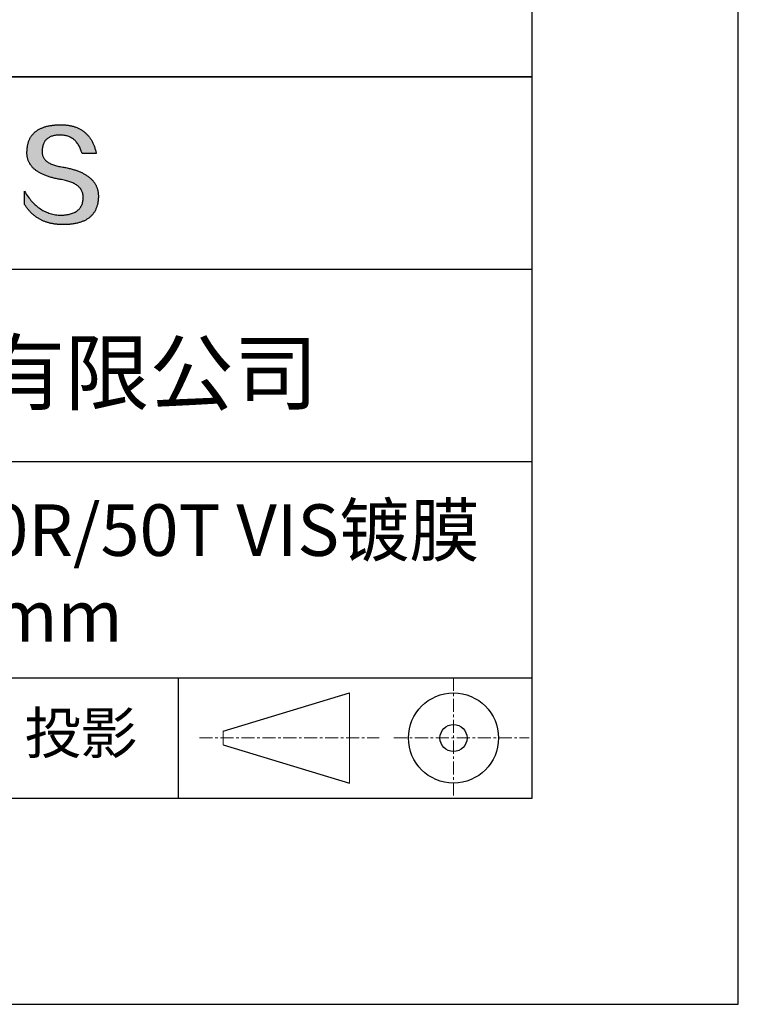
# Model space of a CAD drawing. Units: millimetres. Extents: x 0 to 297, y -2 to 208.
# Drawn here: x 262 to 297, y -2 to 46 of the extents above; entities that cross this region are included whole.
import ezdxf

# ---------------------------------------------------------------- set-up
doc = ezdxf.new("R2010")
doc.units = ezdxf.units.MM
doc.linetypes.add('CENTER', pattern=[10.16, 6.35, -1.27, 1.27, -1.27])
for name, color, linetype in [('1轮廓实线层', 7, 'Continuous'), ('6文字层', 3, 'Continuous'), ('细实线层', 7, 'Continuous')]:
    doc.layers.add(name, color=color, linetype=linetype)
doc.layers.add('3中心线层', color=1, linetype='CENTER', lineweight=9)
doc.layers.add('粗实线层', color=7, linetype='Continuous', lineweight=25)

# ---------------------------------------------------------------- blocks, each defined once
blk = doc.blocks.new('*X6')
at = {"layer": '粗实线层'}
for p, q in [((138.5, -95), (138.5, 95)), ((-138.5, -95), (138.5, -95))]:
    blk.add_line(p, q, dxfattribs=at)
at = {"layer": '细实线层'}
for p, q in [((148.5, -105), (148.5, 105)), ((-148.5, -105), (148.5, -105))]:
    blk.add_line(p, q, dxfattribs=at)

msp = doc.modelspace()

# ---------------------------------------------------------------- hatches: boundary and pattern name
msp.add_hatch(color=256).paths.add_polyline_path([(265.472, 37.804), (265.461, 37.834), (265.449, 37.864), (265.436, 37.893), (265.423, 37.922), (265.408, 37.95), (265.393, 37.978), (265.376, 38.005), (265.359, 38.033), (265.341, 38.059), (265.323, 38.086), (265.303, 38.112), (265.282, 38.137), (265.261, 38.162), (265.239, 38.187), (265.215, 38.211), (265.191, 38.235), (265.166, 38.259), (265.141, 38.282), (265.114, 38.305), (265.087, 38.327), (265.058, 38.349), (265.029, 38.37), (264.999, 38.392), (264.968, 38.412), (264.936, 38.433), (264.904, 38.452), (264.87, 38.472), (264.836, 38.491), (264.8, 38.51), (264.764, 38.528), (264.727, 38.546), (264.689, 38.563), (264.651, 38.58), (264.611, 38.597), (264.571, 38.613), (264.529, 38.629), (264.487, 38.644), (264.444, 38.659), (264.4, 38.674), (264.355, 38.688), (264.31, 38.702), (264.263, 38.716), (264.216, 38.729), (264.168, 38.741), (264.119, 38.753), (264.069, 38.765), (264.018, 38.776), (263.966, 38.787), (263.914, 38.798), (263.86, 38.808), (263.806, 38.818), (263.742, 38.828), (263.68, 38.839), (263.621, 38.851), (263.563, 38.864), (263.508, 38.877), (263.454, 38.892), (263.403, 38.908), (263.354, 38.924), (263.307, 38.942), (263.262, 38.96), (263.219, 38.98), (263.179, 39), (263.14, 39.021), (263.103, 39.043), (263.069, 39.067), (263.037, 39.091), (263.007, 39.116), (262.979, 39.142), (262.953, 39.169), (262.929, 39.196), (262.907, 39.225), (262.888, 39.255), (262.87, 39.286), (262.855, 39.317), (262.842, 39.35), (262.83, 39.383), (262.821, 39.418), (262.814, 39.453), (262.81, 39.489), (262.807, 39.527), (262.806, 39.565), (262.808, 39.604), (262.81, 39.651), (262.814, 39.696), (262.819, 39.74), (262.826, 39.783), (262.834, 39.824), (262.845, 39.864), (262.857, 39.902), (262.87, 39.938), (262.885, 39.973), (262.902, 40.007), (262.92, 40.039), (262.94, 40.069), (262.962, 40.099), (262.985, 40.126), (263.01, 40.152), (263.037, 40.177), (263.065, 40.2), (263.095, 40.222), (263.126, 40.242), (263.159, 40.26), (263.194, 40.278), (263.23, 40.293), (263.268, 40.307), (263.308, 40.32), (263.349, 40.331), (263.392, 40.341), (263.437, 40.349), (263.483, 40.356), (263.531, 40.361), (263.58, 40.365), (263.631, 40.367), (263.684, 40.368), (263.734, 40.367), (263.783, 40.364), (263.831, 40.36), (263.878, 40.354), (263.924, 40.346), (263.969, 40.336), (264.013, 40.325), (264.055, 40.312), (264.097, 40.297), (264.137, 40.281), (264.176, 40.262), (264.214, 40.242), (264.251, 40.22), (264.287, 40.197), (264.322, 40.171), (264.356, 40.144), (264.388, 40.115), (264.42, 40.085), (264.45, 40.052), (264.479, 40.018), (264.507, 39.982), (264.534, 39.945), (264.56, 39.906), (264.585, 39.864), (264.608, 39.822), (264.631, 39.777), (264.652, 39.731), (264.673, 39.683), (264.692, 39.633), (264.71, 39.581), (264.727, 39.528), (264.743, 39.473), (265.435, 39.473), (265.426, 39.516), (265.416, 39.559), (265.406, 39.601), (265.395, 39.642), (265.383, 39.683), (265.371, 39.723), (265.358, 39.762), (265.345, 39.8), (265.331, 39.838), (265.317, 39.875), (265.302, 39.912), (265.286, 39.948), (265.27, 39.983), (265.254, 40.017), (265.236, 40.051), (265.219, 40.084), (265.2, 40.116), (265.181, 40.148), (265.162, 40.179), (265.141, 40.21), (265.121, 40.239), (265.099, 40.268), (265.077, 40.297), (265.055, 40.324), (265.032, 40.351), (265.008, 40.377), (264.984, 40.403), (264.959, 40.428), (264.934, 40.452), (264.908, 40.476), (264.882, 40.499), (264.855, 40.521), (264.827, 40.542), (264.799, 40.563), (264.77, 40.583), (264.74, 40.603), (264.711, 40.621), (264.68, 40.639), (264.649, 40.657), (264.617, 40.674), (264.585, 40.69), (264.552, 40.705), (264.519, 40.72), (264.485, 40.734), (264.45, 40.747), (264.415, 40.76), (264.379, 40.771), (264.343, 40.783), (264.306, 40.793), (264.269, 40.803), (264.231, 40.812), (264.192, 40.821), (264.153, 40.829), (264.113, 40.836), (264.073, 40.842), (264.032, 40.848), (263.99, 40.853), (263.948, 40.858), (263.905, 40.862), (263.862, 40.865), (263.818, 40.867), (263.774, 40.869), (263.729, 40.87), (263.684, 40.87), (263.635, 40.869), (263.587, 40.868), (263.54, 40.865), (263.493, 40.863), (263.448, 40.859), (263.403, 40.855), (263.359, 40.851), (263.315, 40.845), (263.273, 40.84), (263.231, 40.833), (263.19, 40.826), (263.149, 40.819), (263.109, 40.811), (263.07, 40.802), (263.032, 40.793), (262.995, 40.783), (262.958, 40.772), (262.922, 40.761), (262.887, 40.749), (262.852, 40.737), (262.819, 40.724), (262.786, 40.711), (262.754, 40.696), (262.722, 40.682), (262.691, 40.666), (262.661, 40.651), (262.632, 40.634), (262.604, 40.617), (262.576, 40.599), (262.549, 40.581), (262.523, 40.562), (262.497, 40.543), (262.472, 40.522), (262.448, 40.502), (262.425, 40.481), (262.403, 40.459), (262.381, 40.436), (262.36, 40.413), (262.339, 40.389), (262.32, 40.365), (262.301, 40.34), (262.283, 40.315), (262.266, 40.289), (262.249, 40.262), (262.233, 40.235), (262.218, 40.207), (262.204, 40.179), (262.19, 40.15), (262.178, 40.12), (262.166, 40.09), (262.154, 40.059), (262.144, 40.028), (262.134, 39.995), (262.125, 39.963), (262.116, 39.93), (262.109, 39.896), (262.102, 39.861), (262.096, 39.826), (262.09, 39.791), (262.086, 39.755), (262.082, 39.718), (262.079, 39.68), (262.076, 39.642), (262.075, 39.604), (262.073, 39.569), (262.071, 39.535), (262.071, 39.501), (262.072, 39.468), (262.073, 39.435), (262.075, 39.402), (262.079, 39.37), (262.083, 39.338), (262.088, 39.307), (262.094, 39.276), (262.101, 39.246), (262.108, 39.215), (262.117, 39.186), (262.127, 39.156), (262.137, 39.128), (262.148, 39.099), (262.161, 39.071), (262.174, 39.043), (262.188, 39.016), (262.203, 38.989), (262.218, 38.962), (262.235, 38.936), (262.253, 38.911), (262.271, 38.885), (262.291, 38.861), (262.311, 38.836), (262.332, 38.812), (262.354, 38.788), (262.377, 38.765), (262.401, 38.742), (262.426, 38.72), (262.451, 38.698), (262.478, 38.676), (262.505, 38.655), (262.534, 38.634), (262.563, 38.614), (262.593, 38.594), (262.624, 38.574), (262.656, 38.555), (262.689, 38.536), (262.722, 38.518), (262.757, 38.5), (262.792, 38.482), (262.829, 38.465), (262.866, 38.448), (262.904, 38.432), (262.943, 38.416), (262.983, 38.4), (263.024, 38.385), (263.066, 38.37), (263.109, 38.356), (263.152, 38.342), (263.197, 38.329), (263.242, 38.316), (263.288, 38.303), (263.335, 38.291), (263.383, 38.279), (263.432, 38.267), (263.482, 38.256), (263.533, 38.245), (263.584, 38.235), (263.637, 38.225), (263.69, 38.216), (263.745, 38.207), (263.81, 38.195), (263.873, 38.183), (263.934, 38.169), (263.993, 38.155), (264.05, 38.139), (264.104, 38.123), (264.157, 38.105), (264.208, 38.087), (264.256, 38.067), (264.303, 38.046), (264.347, 38.025), (264.39, 38.002), (264.43, 37.978), (264.468, 37.953), (264.505, 37.928), (264.539, 37.901), (264.571, 37.873), (264.601, 37.844), (264.629, 37.814), (264.655, 37.784), (264.678, 37.752), (264.7, 37.719), (264.72, 37.685), (264.737, 37.65), (264.753, 37.614), (264.766, 37.577), (264.778, 37.539), (264.787, 37.5), (264.794, 37.46), (264.8, 37.419), (264.803, 37.377), (264.804, 37.333), (264.801, 37.282), (264.797, 37.233), (264.791, 37.185), (264.782, 37.139), (264.772, 37.094), (264.759, 37.051), (264.745, 37.009), (264.729, 36.969), (264.71, 36.931), (264.689, 36.894), (264.667, 36.858), (264.642, 36.825), (264.616, 36.793), (264.587, 36.762), (264.556, 36.733), (264.524, 36.706), (264.489, 36.68), (264.452, 36.656), (264.413, 36.633), (264.372, 36.612), (264.33, 36.592), (264.285, 36.574), (264.238, 36.558), (264.189, 36.543), (264.138, 36.53), (264.085, 36.519), (264.03, 36.508), (263.973, 36.5), (263.914, 36.493), (263.853, 36.488), (263.789, 36.484), (263.724, 36.482), (263.656, 36.484), (263.588, 36.489), (263.522, 36.496), (263.456, 36.505), (263.391, 36.516), (263.327, 36.529), (263.264, 36.545), (263.201, 36.562), (263.139, 36.582), (263.079, 36.604), (263.019, 36.628), (262.96, 36.655), (262.901, 36.683), (262.844, 36.714), (262.787, 36.747), (262.731, 36.782), (262.676, 36.819), (262.622, 36.859), (262.569, 36.9), (262.517, 36.944), (262.465, 36.99), (262.414, 37.038), (262.364, 37.089), (262.315, 37.141), (262.267, 37.196), (262.22, 37.252), (262.173, 37.311), (262.127, 37.373), (262.082, 37.436), (262.038, 37.502), (261.995, 37.569), (261.952, 37.639), (261.952, 37.006), (261.972, 36.976), (261.991, 36.946), (262.011, 36.916), (262.031, 36.887), (262.052, 36.858), (262.073, 36.83), (262.094, 36.803), (262.115, 36.776), (262.137, 36.749), (262.159, 36.723), (262.182, 36.697), (262.204, 36.672), (262.228, 36.647), (262.251, 36.623), (262.275, 36.599), (262.299, 36.576), (262.323, 36.553), (262.348, 36.531), (262.373, 36.509), (262.398, 36.488), (262.424, 36.467), (262.449, 36.447), (262.476, 36.427), (262.502, 36.407), (262.529, 36.388), (262.556, 36.37), (262.584, 36.352), (262.612, 36.334), (262.64, 36.317), (262.668, 36.301), (262.697, 36.285), (262.726, 36.269), (262.756, 36.254), (262.785, 36.239), (262.816, 36.225), (262.846, 36.212), (262.877, 36.198), (262.908, 36.186), (262.939, 36.173), (262.971, 36.162), (263.003, 36.15), (263.035, 36.14), (263.068, 36.129), (263.1, 36.12), (263.134, 36.11), (263.167, 36.101), (263.201, 36.093), (263.235, 36.085), (263.27, 36.078), (263.305, 36.071), (263.34, 36.064), (263.375, 36.058), (263.411, 36.053), (263.447, 36.048), (263.484, 36.043), (263.521, 36.039), (263.558, 36.035), (263.595, 36.032), (263.633, 36.03), (263.671, 36.027), (263.709, 36.026), (263.748, 36.025), (263.787, 36.024), (263.826, 36.024), (263.879, 36.024), (263.93, 36.025), (263.981, 36.027), (264.031, 36.029), (264.08, 36.032), (264.128, 36.035), (264.176, 36.04), (264.223, 36.045), (264.268, 36.05), (264.314, 36.057), (264.358, 36.064), (264.401, 36.071), (264.444, 36.079), (264.486, 36.088), (264.527, 36.098), (264.567, 36.108), (264.606, 36.119), (264.645, 36.131), (264.683, 36.143), (264.719, 36.156), (264.756, 36.169), (264.791, 36.184), (264.825, 36.198), (264.859, 36.214), (264.892, 36.23), (264.924, 36.247), (264.955, 36.265), (264.985, 36.283), (265.015, 36.302), (265.044, 36.321), (265.072, 36.341), (265.099, 36.362), (265.125, 36.383), (265.151, 36.406), (265.175, 36.428), (265.199, 36.452), (265.222, 36.476), (265.245, 36.501), (265.266, 36.526), (265.287, 36.552), (265.306, 36.579), (265.325, 36.607), (265.344, 36.635), (265.361, 36.663), (265.378, 36.693), (265.393, 36.723), (265.408, 36.754), (265.422, 36.785), (265.436, 36.817), (265.448, 36.85), (265.46, 36.883), (265.47, 36.917), (265.48, 36.952), (265.49, 36.987), (265.498, 37.023), (265.506, 37.06), (265.512, 37.097), (265.518, 37.135), (265.523, 37.174), (265.528, 37.213), (265.531, 37.253), (265.534, 37.294), (265.536, 37.335), (265.537, 37.377), (265.537, 37.412), (265.536, 37.447), (265.535, 37.482), (265.532, 37.516), (265.529, 37.549), (265.525, 37.583), (265.52, 37.615), (265.514, 37.648), (265.507, 37.68), (265.5, 37.712), (265.491, 37.743), (265.482, 37.774), (265.48, 37.78)])

# ---------------------------------------------------------------- linework, layer by layer
for points in [[(262.075, 39.604), (262.076, 39.642), (262.079, 39.68), (262.082, 39.718), (262.086, 39.755), (262.09, 39.791), (262.096, 39.826), (262.102, 39.861), (262.109, 39.896), (262.116, 39.93), (262.125, 39.963), (262.134, 39.995), (262.144, 40.028), (262.154, 40.059), (262.166, 40.09), (262.178, 40.12), (262.19, 40.15), (262.204, 40.179), (262.218, 40.207), (262.233, 40.235), (262.249, 40.262), (262.266, 40.289), (262.283, 40.315), (262.301, 40.34), (262.32, 40.365), (262.339, 40.389), (262.36, 40.413), (262.381, 40.436), (262.403, 40.459), (262.425, 40.481), (262.448, 40.502), (262.472, 40.522), (262.497, 40.543), (262.523, 40.562), (262.549, 40.581), (262.576, 40.599), (262.604, 40.617), (262.632, 40.634), (262.661, 40.651), (262.691, 40.666), (262.722, 40.682), (262.754, 40.696), (262.786, 40.711), (262.819, 40.724), (262.852, 40.737), (262.887, 40.749), (262.922, 40.761), (262.958, 40.772), (262.995, 40.783), (263.032, 40.793), (263.07, 40.802), (263.109, 40.811), (263.149, 40.819), (263.19, 40.826), (263.231, 40.833), (263.273, 40.84), (263.315, 40.845), (263.359, 40.851), (263.403, 40.855), (263.448, 40.859), (263.493, 40.863), (263.54, 40.865), (263.587, 40.868), (263.635, 40.869), (263.684, 40.87)], [(263.684, 40.87), (263.729, 40.87), (263.774, 40.869), (263.818, 40.867), (263.862, 40.865), (263.905, 40.862), (263.948, 40.858), (263.99, 40.853), (264.032, 40.848), (264.073, 40.842), (264.113, 40.836), (264.153, 40.829), (264.192, 40.821), (264.231, 40.812), (264.269, 40.803), (264.306, 40.793), (264.343, 40.783), (264.379, 40.771), (264.415, 40.76), (264.45, 40.747), (264.485, 40.734), (264.519, 40.72), (264.552, 40.705), (264.585, 40.69), (264.617, 40.674), (264.649, 40.657), (264.68, 40.639), (264.711, 40.621), (264.74, 40.603), (264.77, 40.583), (264.799, 40.563), (264.827, 40.542), (264.855, 40.521), (264.882, 40.499), (264.908, 40.476), (264.934, 40.452), (264.959, 40.428), (264.984, 40.403), (265.008, 40.377), (265.032, 40.351), (265.055, 40.324), (265.077, 40.297), (265.099, 40.268), (265.121, 40.239), (265.141, 40.21), (265.162, 40.179), (265.181, 40.148), (265.2, 40.116), (265.219, 40.084), (265.236, 40.051), (265.254, 40.017), (265.27, 39.983), (265.286, 39.948), (265.302, 39.912), (265.317, 39.875), (265.331, 39.838), (265.345, 39.8), (265.358, 39.762), (265.371, 39.723), (265.383, 39.683), (265.395, 39.642), (265.406, 39.601), (265.416, 39.559), (265.426, 39.516), (265.435, 39.473)], [(264.743, 39.473), (264.727, 39.528), (264.71, 39.581), (264.692, 39.633), (264.673, 39.683), (264.652, 39.731), (264.631, 39.777), (264.608, 39.822), (264.585, 39.864), (264.56, 39.906), (264.534, 39.945), (264.507, 39.982), (264.479, 40.018), (264.45, 40.052), (264.42, 40.085), (264.388, 40.115), (264.356, 40.144), (264.322, 40.171), (264.287, 40.197), (264.251, 40.22), (264.214, 40.242), (264.176, 40.262), (264.137, 40.281), (264.097, 40.297), (264.055, 40.312), (264.013, 40.325), (263.969, 40.336), (263.924, 40.346), (263.878, 40.354), (263.831, 40.36), (263.783, 40.364), (263.734, 40.367), (263.684, 40.368), (263.631, 40.367), (263.58, 40.365), (263.531, 40.361), (263.483, 40.356), (263.437, 40.349), (263.392, 40.341), (263.349, 40.331), (263.308, 40.32), (263.268, 40.307), (263.23, 40.293), (263.194, 40.278), (263.159, 40.26), (263.126, 40.242), (263.095, 40.222), (263.065, 40.2), (263.037, 40.177), (263.01, 40.152), (262.985, 40.126), (262.962, 40.099), (262.94, 40.069), (262.92, 40.039), (262.902, 40.007), (262.885, 39.973), (262.87, 39.938), (262.857, 39.902), (262.845, 39.864), (262.834, 39.824), (262.826, 39.783), (262.819, 39.74), (262.814, 39.696), (262.81, 39.651), (262.808, 39.604)], [(263.745, 38.207), (263.69, 38.216), (263.637, 38.225), (263.584, 38.235), (263.533, 38.245), (263.482, 38.256), (263.432, 38.267), (263.383, 38.279), (263.335, 38.291), (263.288, 38.303), (263.242, 38.316), (263.197, 38.329), (263.152, 38.342), (263.109, 38.356), (263.066, 38.37), (263.024, 38.385), (262.983, 38.4), (262.943, 38.416), (262.904, 38.432), (262.866, 38.448), (262.829, 38.465), (262.792, 38.482), (262.757, 38.5), (262.722, 38.518), (262.689, 38.536), (262.656, 38.555), (262.624, 38.574), (262.593, 38.594), (262.563, 38.614), (262.534, 38.634), (262.505, 38.655), (262.478, 38.676), (262.451, 38.698), (262.426, 38.72), (262.401, 38.742), (262.377, 38.765), (262.354, 38.788), (262.332, 38.812), (262.311, 38.836), (262.291, 38.861), (262.271, 38.885), (262.253, 38.911), (262.235, 38.936), (262.218, 38.962), (262.203, 38.989), (262.188, 39.016), (262.174, 39.043), (262.161, 39.071), (262.148, 39.099), (262.137, 39.128), (262.127, 39.156), (262.117, 39.186), (262.108, 39.215), (262.101, 39.246), (262.094, 39.276), (262.088, 39.307), (262.083, 39.338), (262.079, 39.37), (262.075, 39.402), (262.073, 39.435), (262.072, 39.468), (262.071, 39.501), (262.071, 39.535), (262.073, 39.569), (262.075, 39.604)], [(262.808, 39.604), (262.806, 39.565), (262.807, 39.527), (262.81, 39.489), (262.814, 39.453), (262.821, 39.418), (262.83, 39.383), (262.842, 39.35), (262.855, 39.317), (262.87, 39.286), (262.888, 39.255), (262.907, 39.225), (262.929, 39.196), (262.953, 39.169), (262.979, 39.142), (263.007, 39.116), (263.037, 39.091), (263.069, 39.067), (263.103, 39.043), (263.14, 39.021), (263.179, 39), (263.219, 38.98), (263.262, 38.96), (263.307, 38.942), (263.354, 38.924), (263.403, 38.908), (263.454, 38.892), (263.508, 38.877), (263.563, 38.864), (263.621, 38.851), (263.68, 38.839), (263.742, 38.828), (263.806, 38.818)], [(265.435, 39.473), (265.434, 39.473), (265.433, 39.473), (265.431, 39.473), (265.427, 39.473), (265.423, 39.473), (265.418, 39.473), (265.412, 39.473), (265.405, 39.473), (265.398, 39.473), (265.39, 39.473), (265.381, 39.473), (265.371, 39.473), (265.361, 39.473), (265.35, 39.473), (265.339, 39.473), (265.327, 39.473), (265.314, 39.473), (265.302, 39.473), (265.274, 39.473), (265.246, 39.473), (265.216, 39.473), (265.185, 39.473), (265.153, 39.473), (265.089, 39.473), (265.024, 39.473), (264.993, 39.473), (264.962, 39.473), (264.932, 39.473), (264.903, 39.473), (264.876, 39.473), (264.863, 39.473), (264.851, 39.473), (264.839, 39.473), (264.828, 39.473), (264.817, 39.473), (264.807, 39.473), (264.797, 39.473), (264.788, 39.473), (264.78, 39.473), (264.772, 39.473), (264.766, 39.473), (264.76, 39.473), (264.755, 39.473), (264.75, 39.473), (264.747, 39.473), (264.745, 39.473), (264.743, 39.473), (264.743, 39.473)], [(263.806, 38.818), (263.86, 38.808), (263.914, 38.798), (263.966, 38.787), (264.018, 38.776), (264.069, 38.765), (264.119, 38.753), (264.168, 38.741), (264.216, 38.729), (264.263, 38.716), (264.31, 38.702), (264.355, 38.688), (264.4, 38.674), (264.444, 38.659), (264.487, 38.644), (264.529, 38.629), (264.571, 38.613), (264.611, 38.597), (264.651, 38.58), (264.689, 38.563), (264.727, 38.546), (264.764, 38.528), (264.8, 38.51), (264.836, 38.491), (264.87, 38.472), (264.904, 38.452), (264.936, 38.433), (264.968, 38.412), (264.999, 38.392), (265.029, 38.37), (265.058, 38.349), (265.087, 38.327), (265.114, 38.305), (265.141, 38.282), (265.166, 38.259), (265.191, 38.235), (265.215, 38.211), (265.239, 38.187), (265.261, 38.162), (265.282, 38.137), (265.303, 38.112), (265.323, 38.086), (265.341, 38.059), (265.359, 38.033), (265.376, 38.005), (265.393, 37.978), (265.408, 37.95), (265.423, 37.922), (265.436, 37.893), (265.449, 37.864), (265.461, 37.834), (265.472, 37.804), (265.482, 37.774), (265.491, 37.743), (265.5, 37.712), (265.507, 37.68), (265.514, 37.648), (265.52, 37.615), (265.525, 37.583), (265.529, 37.549), (265.532, 37.516), (265.535, 37.482), (265.536, 37.447), (265.537, 37.412), (265.537, 37.377)], [(264.804, 37.333), (264.803, 37.377), (264.8, 37.419), (264.794, 37.46), (264.787, 37.5), (264.778, 37.539), (264.766, 37.577), (264.753, 37.614), (264.737, 37.65), (264.72, 37.685), (264.7, 37.719), (264.678, 37.752), (264.655, 37.784), (264.629, 37.814), (264.601, 37.844), (264.571, 37.873), (264.539, 37.901), (264.505, 37.928), (264.468, 37.953), (264.43, 37.978), (264.39, 38.002), (264.347, 38.025), (264.303, 38.046), (264.256, 38.067), (264.208, 38.087), (264.157, 38.105), (264.104, 38.123), (264.05, 38.139), (263.993, 38.155), (263.934, 38.169), (263.873, 38.183), (263.81, 38.195), (263.745, 38.207)], [(261.952, 37.639), (261.995, 37.569), (262.038, 37.502), (262.082, 37.436), (262.127, 37.373), (262.173, 37.311), (262.22, 37.252), (262.267, 37.196), (262.315, 37.141), (262.364, 37.089), (262.414, 37.038), (262.465, 36.99), (262.517, 36.944), (262.569, 36.9), (262.622, 36.859), (262.676, 36.819), (262.731, 36.782), (262.787, 36.747), (262.844, 36.714), (262.901, 36.683), (262.96, 36.655), (263.019, 36.628), (263.079, 36.604), (263.139, 36.582), (263.201, 36.562), (263.264, 36.545), (263.327, 36.529), (263.391, 36.516), (263.456, 36.505), (263.522, 36.496), (263.588, 36.489), (263.656, 36.484), (263.724, 36.482)], [(261.952, 37.006), (261.952, 37.006), (261.952, 37.008), (261.952, 37.01), (261.952, 37.013), (261.952, 37.017), (261.952, 37.022), (261.952, 37.027), (261.952, 37.033), (261.952, 37.04), (261.952, 37.048), (261.952, 37.056), (261.952, 37.064), (261.952, 37.074), (261.952, 37.084), (261.952, 37.094), (261.952, 37.105), (261.952, 37.128), (261.952, 37.153), (261.952, 37.179), (261.952, 37.206), (261.952, 37.235), (261.952, 37.263), (261.952, 37.323), (261.952, 37.382), (261.952, 37.411), (261.952, 37.439), (261.952, 37.466), (261.952, 37.492), (261.952, 37.517), (261.952, 37.54), (261.952, 37.551), (261.952, 37.561), (261.952, 37.571), (261.952, 37.581), (261.952, 37.589), (261.952, 37.598), (261.952, 37.605), (261.952, 37.612), (261.952, 37.618), (261.952, 37.623), (261.952, 37.628), (261.952, 37.632), (261.952, 37.635), (261.952, 37.637), (261.952, 37.639), (261.952, 37.639)], [(265.537, 37.377), (265.536, 37.335), (265.534, 37.294), (265.531, 37.253), (265.528, 37.213), (265.523, 37.174), (265.518, 37.135), (265.512, 37.097), (265.506, 37.06), (265.498, 37.023), (265.49, 36.987), (265.48, 36.952), (265.47, 36.917), (265.46, 36.883), (265.448, 36.85), (265.436, 36.817), (265.422, 36.785), (265.408, 36.754), (265.393, 36.723), (265.378, 36.693), (265.361, 36.663), (265.344, 36.635), (265.325, 36.607), (265.306, 36.579), (265.287, 36.552), (265.266, 36.526), (265.245, 36.501), (265.222, 36.476), (265.199, 36.452), (265.175, 36.428), (265.151, 36.406), (265.125, 36.383), (265.099, 36.362), (265.072, 36.341), (265.044, 36.321), (265.015, 36.302), (264.985, 36.283), (264.955, 36.265), (264.924, 36.247), (264.892, 36.23), (264.859, 36.214), (264.825, 36.198), (264.791, 36.184), (264.756, 36.169), (264.719, 36.156), (264.683, 36.143), (264.645, 36.131), (264.606, 36.119), (264.567, 36.108), (264.527, 36.098), (264.486, 36.088), (264.444, 36.079), (264.401, 36.071), (264.358, 36.064), (264.314, 36.057), (264.268, 36.05), (264.223, 36.045), (264.176, 36.04), (264.128, 36.035), (264.08, 36.032), (264.031, 36.029), (263.981, 36.027), (263.93, 36.025), (263.879, 36.024), (263.826, 36.024), (263.787, 36.024), (263.748, 36.025), (263.709, 36.026), (263.671, 36.027), (263.633, 36.03), (263.595, 36.032), (263.558, 36.035), (263.521, 36.039), (263.484, 36.043), (263.447, 36.048), (263.411, 36.053), (263.375, 36.058), (263.34, 36.064), (263.305, 36.071), (263.27, 36.078), (263.235, 36.085), (263.201, 36.093), (263.167, 36.101), (263.134, 36.11), (263.1, 36.12), (263.068, 36.129), (263.035, 36.14), (263.003, 36.15), (262.971, 36.162), (262.939, 36.173), (262.908, 36.186), (262.877, 36.198), (262.846, 36.212), (262.816, 36.225), (262.785, 36.239), (262.756, 36.254), (262.726, 36.269), (262.697, 36.285), (262.668, 36.301), (262.64, 36.317), (262.612, 36.334), (262.584, 36.352), (262.556, 36.37), (262.529, 36.388), (262.502, 36.407), (262.476, 36.427), (262.449, 36.447), (262.424, 36.467), (262.398, 36.488), (262.373, 36.509), (262.348, 36.531), (262.323, 36.553), (262.299, 36.576), (262.275, 36.599), (262.251, 36.623), (262.228, 36.647), (262.204, 36.672), (262.182, 36.697), (262.159, 36.723), (262.137, 36.749), (262.115, 36.776), (262.094, 36.803), (262.073, 36.83), (262.052, 36.858), (262.031, 36.887), (262.011, 36.916), (261.991, 36.946), (261.972, 36.976), (261.952, 37.006)], [(263.724, 36.482), (263.789, 36.484), (263.853, 36.488), (263.914, 36.493), (263.973, 36.5), (264.03, 36.508), (264.085, 36.519), (264.138, 36.53), (264.189, 36.543), (264.238, 36.558), (264.285, 36.574), (264.33, 36.592), (264.372, 36.612), (264.413, 36.633), (264.452, 36.656), (264.489, 36.68), (264.524, 36.706), (264.556, 36.733), (264.587, 36.762), (264.616, 36.793), (264.642, 36.825), (264.667, 36.858), (264.689, 36.894), (264.71, 36.931), (264.729, 36.969), (264.745, 37.009), (264.759, 37.051), (264.772, 37.094), (264.782, 37.139), (264.791, 37.185), (264.797, 37.233), (264.801, 37.282), (264.804, 37.333)]]:
    msp.add_lwpolyline(points)
at = {"layer": '1轮廓实线层'}
msp.add_line((146.597, 8.194), (286.597, 8.194), dxfattribs=at)
at = {"layer": '3中心线层', "color": 7, "ltscale": 0.1}
for p, q in [((282.773, 14.035), (282.773, 8.194)), ((270.449, 11.115), (279.173, 11.115)), ((279.885, 11.115), (286.448, 11.115))]:
    msp.add_line(p, q, dxfattribs=at)
at = {"layer": '3中心线层', "color": 7}
for p, q in [((277.725, 8.927), (277.725, 13.302)), ((271.6, 10.786), (271.6, 11.443))]:
    msp.add_line(p, q, dxfattribs=at)
at = {"layer": '粗实线层'}
for p, q in [((211.597, 43.194), (286.597, 43.194)), ((286.597, 43.194), (211.597, 43.194)), ((211.597, 33.861), (286.597, 33.861)), ((211.597, 24.527), (286.597, 24.527)), ((211.597, 14.035), (286.597, 14.035))]:
    msp.add_line(p, q, dxfattribs=at)
at = {"layer": '细实线层'}
for p, q in [((269.414, 14.035), (269.414, 8.194)), ((271.6, 11.443), (277.725, 13.302)), ((271.6, 10.786), (277.725, 8.927))]:
    msp.add_line(p, q, dxfattribs=at)
for radius in [2.187, 0.656]:
    msp.add_circle((282.773, 11.115), radius, dxfattribs=at)

# ---------------------------------------------------------------- block references
at = {"layer": '粗实线层'}
msp.add_blockref('*X6', (148.097, 103.194), dxfattribs=at)

# ---------------------------------------------------------------- texts
at = {"layer": '6文字层', "attachment_point": 5}
for s, insert, char_height, width in [('{\\fMicrosoft YaHei|b0|i0|c134|p34;联合光科技（北京）有限公司}', (249.601, 28.842), 3, 54.93812), ('{\\fMicrosoft YaHei|b0|i0|c134|p34;镀铝点阵分光平片 50R/50T VIS镀膜\\PD=12.50\\H0.99999x;mm}', (257.176, 19.117), 2.5, 58.87635), ('{\\fSimSun|b0|i0|c134|p2;\\H0.91429x;投影} ', (264.686, 11.359), 2.1875, 17.84856)]:
    msp.add_mtext(s, dxfattribs=dict(at, insert=insert, char_height=char_height, width=width))

doc.saveas('drawing.dxf')
